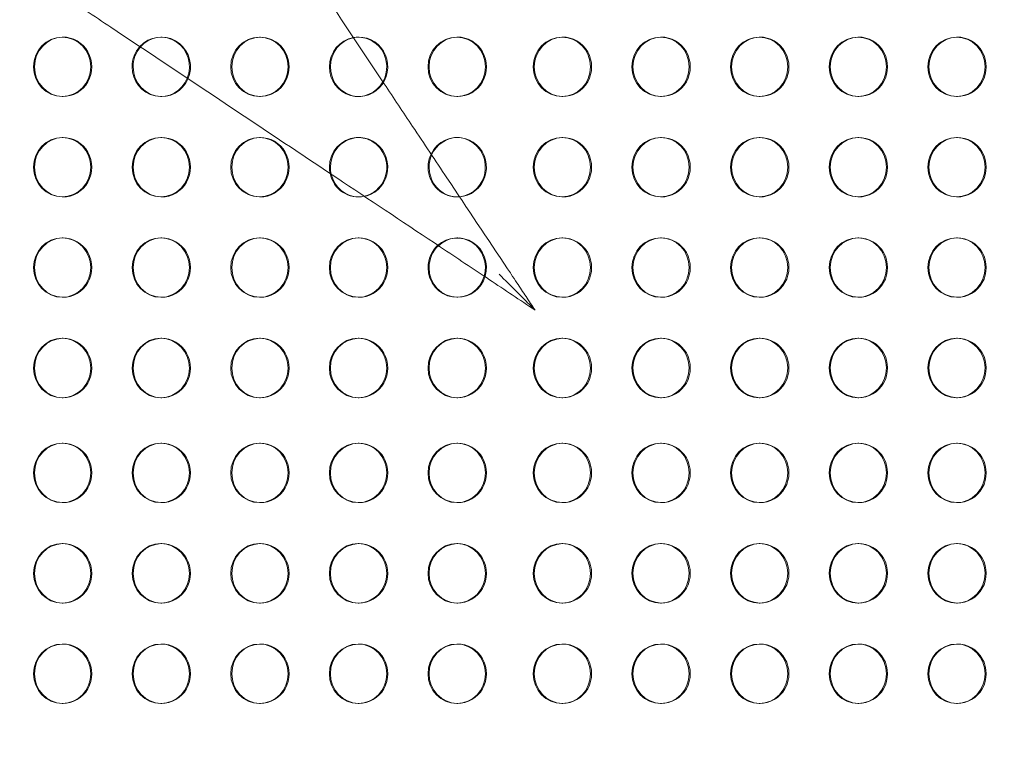
# Model space of a CAD drawing. Units: millimetres. Extents: x 136897 to 154549, y 97943 to 108606.
# Drawn here: x 142583 to 143081, y 103874 to 104240 of the extents above; entities that cross this region are included whole.
import ezdxf

# ---------------------------------------------------------------- set-up
doc = ezdxf.new("R2010")
doc.units = ezdxf.units.MM
doc.layers.add('BS', color=7, linetype='Continuous')

# ---------------------------------------------------------------- blocks, each defined once
blk = doc.blocks.new('A$C02301723')
at = {"color": 0, "linetype": 'Continuous', "lineweight": 0}
for p, q in [((66489.01, 57614.71), (66488.5, 57614.71)), ((66538.85, 57614.71), (66538.34, 57614.71)), ((66588.7, 57614.71), (66588.18, 57614.71)), ((66638.54, 57614.71), (66638.02, 57614.71)), ((66688.38, 57614.71), (66687.86, 57614.71)), ((66741.51, 57614.71), (66740.99, 57614.71)), ((66791.35, 57614.72), (66790.83, 57614.72)), ((66841.19, 57614.72), (66840.67, 57614.72)), ((66891.03, 57614.72), (66890.51, 57614.72)), ((66940.87, 57614.72), (66940.36, 57614.72)), ((66489.01, 57584.71), (66488.5, 57584.71)), ((66538.85, 57584.71), (66538.34, 57584.71)), ((66588.7, 57584.71), (66588.18, 57584.71)), ((66638.54, 57584.71), (66638.02, 57584.71)), ((66688.38, 57584.71), (66687.86, 57584.71)), ((66741.51, 57584.71), (66740.99, 57584.71)), ((66791.35, 57584.72), (66790.83, 57584.72)), ((66841.19, 57584.72), (66840.67, 57584.72)), ((66891.03, 57584.72), (66890.51, 57584.72)), ((66940.87, 57584.72), (66940.36, 57584.72)), ((66489.01, 57564), (66488.5, 57564)), ((66538.85, 57564), (66538.34, 57564)), ((66588.7, 57564), (66588.18, 57564)), ((66638.54, 57564), (66638.02, 57564)), ((66688.38, 57564), (66687.86, 57564)), ((66741.51, 57564), (66740.99, 57564)), ((66791.35, 57564.01), (66790.83, 57564.01)), ((66841.19, 57564.01), (66840.67, 57564.01)), ((66891.03, 57564.01), (66890.51, 57564.01)), ((66940.87, 57564.01), (66940.36, 57564.01)), ((66489.01, 57534), (66488.5, 57534)), ((66538.85, 57534), (66538.34, 57534)), ((66588.7, 57534), (66588.18, 57534)), ((66638.54, 57534), (66638.02, 57534)), ((66688.38, 57534), (66687.86, 57534)), ((66741.51, 57534), (66740.99, 57534)), ((66791.35, 57534.01), (66790.83, 57534.01)), ((66841.19, 57534.01), (66840.67, 57534.01)), ((66891.03, 57534.01), (66890.51, 57534.01)), ((66940.87, 57534.01), (66940.36, 57534.01)), ((66489.01, 57513.29), (66488.5, 57513.29)), ((66538.85, 57513.29), (66538.34, 57513.29)), ((66588.7, 57513.29), (66588.18, 57513.29)), ((66638.54, 57513.29), (66638.02, 57513.29)), ((66688.38, 57513.29), (66687.86, 57513.29)), ((66741.51, 57513.29), (66740.99, 57513.29)), ((66791.35, 57513.3), (66790.83, 57513.3)), ((66841.19, 57513.3), (66840.67, 57513.3)), ((66891.03, 57513.3), (66890.51, 57513.3)), ((66940.87, 57513.3), (66940.36, 57513.3)), ((66489.01, 57483.29), (66488.5, 57483.29)), ((66538.85, 57483.29), (66538.34, 57483.29)), ((66588.7, 57483.29), (66588.18, 57483.29)), ((66638.54, 57483.29), (66638.02, 57483.29)), ((66688.38, 57483.29), (66687.86, 57483.29)), ((66741.51, 57483.29), (66740.99, 57483.29)), ((66791.35, 57483.3), (66790.83, 57483.3)), ((66841.19, 57483.3), (66840.67, 57483.3)), ((66891.03, 57483.3), (66890.51, 57483.3)), ((66940.87, 57483.3), (66940.36, 57483.3)), ((66489.01, 57462.58), (66488.5, 57462.58)), ((66538.85, 57462.58), (66538.34, 57462.58)), ((66588.7, 57462.58), (66588.18, 57462.58)), ((66638.54, 57462.58), (66638.02, 57462.58)), ((66688.38, 57462.58), (66687.86, 57462.58)), ((66741.51, 57462.58), (66740.99, 57462.58)), ((66791.35, 57462.59), (66790.83, 57462.59)), ((66841.19, 57462.59), (66840.67, 57462.59)), ((66891.03, 57462.59), (66890.51, 57462.59)), ((66940.87, 57462.59), (66940.36, 57462.59)), ((66489.01, 57432.58), (66488.5, 57432.58)), ((66538.85, 57432.58), (66538.34, 57432.58)), ((66588.7, 57432.58), (66588.18, 57432.58)), ((66638.54, 57432.58), (66638.02, 57432.58)), ((66688.38, 57432.58), (66687.86, 57432.58)), ((66741.51, 57432.58), (66740.99, 57432.58)), ((66791.35, 57432.59), (66790.83, 57432.59)), ((66841.19, 57432.59), (66840.67, 57432.59)), ((66891.03, 57432.59), (66890.51, 57432.59)), ((66940.87, 57432.59), (66940.36, 57432.59)), ((66489.01, 57409.58), (66488.5, 57409.58)), ((66538.85, 57409.58), (66538.34, 57409.58)), ((66588.7, 57409.58), (66588.18, 57409.58)), ((66638.54, 57409.58), (66638.02, 57409.58)), ((66688.38, 57409.58), (66687.86, 57409.58)), ((66741.51, 57409.58), (66740.99, 57409.58)), ((66791.35, 57409.59), (66790.83, 57409.59)), ((66841.19, 57409.59), (66840.67, 57409.59)), ((66891.03, 57409.59), (66890.51, 57409.59)), ((66940.87, 57409.59), (66940.36, 57409.59)), ((66489.01, 57379.58), (66488.5, 57379.58)), ((66538.85, 57379.58), (66538.34, 57379.58)), ((66588.7, 57379.58), (66588.18, 57379.58)), ((66638.54, 57379.58), (66638.02, 57379.58)), ((66688.38, 57379.58), (66687.86, 57379.58)), ((66741.51, 57379.58), (66740.99, 57379.58)), ((66791.35, 57379.59), (66790.83, 57379.59)), ((66841.19, 57379.59), (66840.67, 57379.59)), ((66891.03, 57379.59), (66890.51, 57379.59)), ((66940.87, 57379.59), (66940.36, 57379.59)), ((66489.01, 57358.87), (66488.5, 57358.87)), ((66538.85, 57358.87), (66538.34, 57358.87)), ((66588.7, 57358.87), (66588.18, 57358.87)), ((66638.54, 57358.87), (66638.02, 57358.87)), ((66688.38, 57358.87), (66687.86, 57358.87)), ((66741.51, 57358.87), (66740.99, 57358.87)), ((66791.35, 57358.88), (66790.83, 57358.88)), ((66841.19, 57358.88), (66840.67, 57358.88)), ((66891.03, 57358.88), (66890.51, 57358.88)), ((66940.87, 57358.88), (66940.36, 57358.88)), ((66489.01, 57328.87), (66488.5, 57328.87)), ((66538.85, 57328.87), (66538.34, 57328.87)), ((66588.7, 57328.87), (66588.18, 57328.87)), ((66638.54, 57328.87), (66638.02, 57328.87)), ((66688.38, 57328.87), (66687.86, 57328.87)), ((66741.51, 57328.87), (66740.99, 57328.87)), ((66791.35, 57328.88), (66790.83, 57328.88)), ((66841.19, 57328.88), (66840.67, 57328.88)), ((66891.03, 57328.88), (66890.51, 57328.88)), ((66940.87, 57328.88), (66940.36, 57328.88)), ((66489.01, 57308.16), (66488.5, 57308.16)), ((66538.85, 57308.16), (66538.34, 57308.16)), ((66588.7, 57308.16), (66588.18, 57308.16)), ((66638.54, 57308.16), (66638.02, 57308.16)), ((66688.38, 57308.16), (66687.86, 57308.16)), ((66741.51, 57308.16), (66740.99, 57308.16)), ((66791.35, 57308.17), (66790.83, 57308.17)), ((66841.19, 57308.17), (66840.67, 57308.17)), ((66891.03, 57308.17), (66890.51, 57308.17)), ((66940.87, 57308.17), (66940.36, 57308.17)), ((66489.01, 57278.16), (66488.5, 57278.16)), ((66538.85, 57278.16), (66538.34, 57278.16)), ((66588.7, 57278.16), (66588.18, 57278.16)), ((66638.54, 57278.16), (66638.02, 57278.16)), ((66688.38, 57278.16), (66687.86, 57278.16)), ((66741.51, 57278.16), (66740.99, 57278.16)), ((66791.35, 57278.17), (66790.83, 57278.17)), ((66841.19, 57278.17), (66840.67, 57278.17)), ((66891.03, 57278.17), (66890.51, 57278.17)), ((66940.87, 57278.17), (66940.36, 57278.17))]:
    blk.add_line(p, q, dxfattribs=at)
at = {"color": 0, "linetype": 'Continuous', "lineweight": 0, "extrusion": (0, 0, -1)}
for centre, major_axis, start_param, end_param in [((66488.5, 57599.71), (0, -15), -4.712389, 1.570796), ((66538.34, 57599.71), (0, 15), -0.819999, 1.964221), ((66588.18, 57599.71), (0, -15), -4.712389, 1.570796), ((66638.02, 57599.71), (0, 15), -1.570796, -0.164402), ((66638.02, 57599.71), (0, 15), -0.164402, 2.097779), ((66687.86, 57599.71), (0, -15), -4.712389, 1.570796), ((66740.99, 57599.71), (0, -15), -4.712389, 1.570796), ((66790.83, 57599.72), (0, -15), -4.712389, 1.570796), ((66840.67, 57599.72), (0, -15), -4.712389, 1.570796), ((66890.51, 57599.72), (0, -15), -4.712389, 1.570796), ((66940.36, 57599.72), (0, -15), -4.712389, 1.570796), ((66538.34, 57599.71), (0, 15), -1.570796, -0.819999), ((66538.34, 57599.71), (0, -15), -1.177372, 1.570796), ((66638.02, 57599.71), (0, -15), -1.043814, 1.570796), ((66488.5, 57549), (0, -15), -4.712389, 1.570796), ((66538.34, 57549), (0, -15), -4.712389, 1.570796), ((66588.18, 57549), (0, -15), -4.712389, 1.570796), ((66638.02, 57549), (0, 15), -1.570796, 2.925279), ((66687.86, 57549), (0, 15), -1.110715, 3.044093), ((66740.99, 57549), (0, -15), -4.712389, 1.570796), ((66790.83, 57549.01), (0, -15), -4.712389, 1.570796), ((66840.67, 57549.01), (0, -15), -4.712389, 1.570796), ((66890.51, 57549.01), (0, -15), -4.712389, 1.570796), ((66940.36, 57549.01), (0, -15), -4.712389, 1.570796), ((66687.86, 57549), (0, 15), -1.570796, -1.110715), ((66638.02, 57549), (0, 15), -1.781057, -1.570796), ((66687.86, 57549), (0, -15), -0.0975, 1.570796), ((66638.02, 57549), (0, -15), -0.216314, 1.360535), ((66488.5, 57498.29), (0, -15), -4.712389, 1.570796), ((66538.34, 57498.29), (0, -15), -4.712389, 1.570796), ((66588.18, 57498.29), (0, -15), -4.712389, 1.570796), ((66638.02, 57498.29), (0, -15), -4.712389, 1.570796), ((66687.86, 57498.29), (0, 15), -0.720251, 1.864472), ((66740.99, 57498.29), (0, -15), -4.712389, 1.570796), ((66790.83, 57498.3), (0, -15), -4.712389, 1.570796), ((66840.67, 57498.3), (0, -15), -4.712389, 1.570796), ((66890.51, 57498.3), (0, -15), -4.712389, 1.570796), ((66940.36, 57498.3), (0, -15), -4.712389, 1.570796), ((66687.86, 57498.29), (0, 15), -1.570796, -0.720251), ((66687.86, 57498.29), (0, -15), -1.27712, 1.570796), ((66488.5, 57447.58), (0, -15), -4.712389, 1.570796), ((66538.34, 57447.58), (0, -15), -4.712389, 1.570796), ((66588.18, 57447.58), (0, -15), -4.712389, 1.570796), ((66638.02, 57447.58), (0, -15), -4.712389, 1.570796), ((66687.86, 57447.58), (0, -15), -4.712389, 1.570796), ((66740.99, 57447.58), (0, -15), -4.712389, 1.570796), ((66790.83, 57447.59), (0, -15), -4.712389, 1.570796), ((66840.67, 57447.59), (0, -15), -4.712389, 1.570796), ((66890.51, 57447.59), (0, -15), -4.712389, 1.570796), ((66940.36, 57447.59), (0, -15), -4.712389, 1.570796), ((66488.5, 57394.58), (0, -15), -4.712389, 1.570796), ((66538.34, 57394.58), (0, -15), -4.712389, 1.570796), ((66588.18, 57394.58), (0, -15), -4.712389, 1.570796), ((66638.02, 57394.58), (0, -15), -4.712389, 1.570796), ((66687.86, 57394.58), (0, -15), -4.712389, 1.570796), ((66740.99, 57394.58), (0, -15), -4.712389, 1.570796), ((66790.83, 57394.59), (0, -15), -4.712389, 1.570796), ((66840.67, 57394.59), (0, -15), -4.712389, 1.570796), ((66890.51, 57394.59), (0, -15), -4.712389, 1.570796), ((66940.36, 57394.59), (0, -15), -4.712389, 1.570796), ((66488.5, 57343.87), (0, -15), -4.712389, 1.570796), ((66538.34, 57343.87), (0, -15), -4.712389, 1.570796), ((66588.18, 57343.87), (0, -15), -4.712389, 1.570796), ((66638.02, 57343.87), (0, -15), -4.712389, 1.570796), ((66687.86, 57343.87), (0, -15), -4.712389, 1.570796), ((66740.99, 57343.87), (0, -15), -4.712389, 1.570796), ((66790.83, 57343.88), (0, -15), -4.712389, 1.570796), ((66840.67, 57343.88), (0, -15), -4.712389, 1.570796), ((66890.51, 57343.88), (0, -15), -4.712389, 1.570796), ((66940.36, 57343.88), (0, -15), -4.712389, 1.570796), ((66488.5, 57293.16), (0, -15), -4.712389, 1.570796), ((66538.34, 57293.16), (0, -15), -4.712389, 1.570796), ((66588.18, 57293.16), (0, -15), -4.712389, 1.570796), ((66638.02, 57293.16), (0, -15), -4.712389, 1.570796), ((66687.86, 57293.16), (0, -15), -4.712389, 1.570796), ((66740.99, 57293.16), (0, -15), -4.712389, 1.570796), ((66790.83, 57293.17), (0, -15), -4.712389, 1.570796), ((66840.67, 57293.17), (0, -15), -4.712389, 1.570796), ((66890.51, 57293.17), (0, -15), -4.712389, 1.570796), ((66940.36, 57293.17), (0, -15), -4.712389, 1.570796)]:
    blk.add_ellipse(centre, major_axis=major_axis, ratio=0.965926, start_param=start_param, end_param=end_param, dxfattribs=at)
at = {"color": 0, "linetype": 'Continuous', "lineweight": 0}
for centre, major_axis, start_param, end_param in [((66489.01, 57599.71), (0, 15), 0.017864, 1.570796), ((66489.01, 57599.71), (0, -15), -0.017864, 3.159457), ((66538.85, 57599.71), (0, -15), -0.017864, 3.981214), ((66588.7, 57599.71), (0, 15), -4.712389, 1.570796), ((66638.54, 57599.71), (0, -15), -1.570796, 3.159457), ((66638.54, 57599.71), (0, 15), 0.196657, 1.570796), ((66638.54, 57599.71), (0, 15), 0.017864, 0.196657), ((66688.38, 57599.71), (0, 15), 0.017864, 1.570796), ((66688.38, 57599.71), (0, -15), -0.017864, 3.159457), ((66741.51, 57599.71), (0, 15), 0.017864, 1.570796), ((66741.51, 57599.71), (0, -15), -0.017864, 3.159457), ((66791.35, 57599.72), (0, 15), 0.017864, 1.570796), ((66791.35, 57599.72), (0, -15), -0.017864, 3.159457), ((66841.19, 57599.72), (0, 15), 0.017864, 1.570796), ((66841.19, 57599.72), (0, -15), -0.017864, 3.159457), ((66891.03, 57599.72), (0, 15), 0.017864, 1.570796), ((66891.03, 57599.72), (0, -15), -0.017864, 3.159457), ((66940.87, 57599.72), (0, 15), 0.017864, 1.570796), ((66940.87, 57599.72), (0, -15), -0.017864, 3.159457), ((66538.85, 57599.71), (0, -15), -2.301971, -1.570796), ((66489.01, 57599.71), (0, -15), -1.570796, -0.017864), ((66538.85, 57599.71), (0, -15), -1.570796, -0.017864), ((66688.38, 57599.71), (0, -15), -1.570796, -0.017864), ((66741.51, 57599.71), (0, -15), -1.570796, -0.017864), ((66791.35, 57599.72), (0, -15), -1.570796, -0.017864), ((66841.19, 57599.72), (0, -15), -1.570796, -0.017864), ((66891.03, 57599.72), (0, -15), -1.570796, -0.017864), ((66940.87, 57599.72), (0, -15), -1.570796, -0.017864), ((66489.01, 57549), (0, 15), 0.017864, 1.570796), ((66489.01, 57549), (0, -15), -0.017864, 3.159457), ((66538.85, 57549), (0, 15), 0.017864, 1.570796), ((66538.85, 57549), (0, -15), -0.017864, 3.159457), ((66588.7, 57549), (0, 15), 0.017864, 1.570796), ((66588.7, 57549), (0, -15), -0.017864, 3.159457), ((66638.54, 57549), (0, -15), -0.017864, 4.712389), ((66688.38, 57549), (0, -15), -1.570796, 3.159457), ((66688.38, 57549), (0, 15), 0.017864, 1.144669), ((66741.51, 57549), (0, 15), 0.017864, 1.570796), ((66741.51, 57549), (0, -15), -0.017864, 3.159457), ((66791.35, 57549.01), (0, 15), 0.017864, 1.570796), ((66791.35, 57549.01), (0, -15), -0.017864, 3.159457), ((66841.19, 57549.01), (0, 15), 0.017864, 1.570796), ((66841.19, 57549.01), (0, -15), -0.017864, 3.159457), ((66891.03, 57549.01), (0, 15), 0.017864, 1.570796), ((66891.03, 57549.01), (0, -15), -0.017864, 3.159457), ((66940.87, 57549.01), (0, 15), 0.017864, 1.570796), ((66940.87, 57549.01), (0, -15), -0.017864, 3.159457), ((66688.38, 57549), (0, -15), -1.996924, -1.570796), ((66489.01, 57549), (0, -15), -1.570796, -0.017864), ((66538.85, 57549), (0, -15), -1.570796, -0.017864), ((66588.7, 57549), (0, -15), -1.570796, -0.017864), ((66638.54, 57549), (0, -15), -1.570796, -1.33288), ((66741.51, 57549), (0, -15), -1.570796, -0.017864), ((66791.35, 57549.01), (0, -15), -1.570796, -0.017864), ((66841.19, 57549.01), (0, -15), -1.570796, -0.017864), ((66891.03, 57549.01), (0, -15), -1.570796, -0.017864), ((66940.87, 57549.01), (0, -15), -1.570796, -0.017864), ((66638.54, 57549), (0, -15), -1.33288, -0.017864), ((66489.01, 57498.29), (0, 15), 0.017864, 1.570796), ((66489.01, 57498.29), (0, -15), -0.017864, 3.159457), ((66538.85, 57498.29), (0, 15), 0.017864, 1.570796), ((66538.85, 57498.29), (0, -15), -0.017864, 3.159457), ((66588.7, 57498.29), (0, 15), 0.017864, 1.570796), ((66588.7, 57498.29), (0, -15), -0.017864, 3.159457), ((66638.54, 57498.29), (0, 15), 0.017864, 1.570796), ((66638.54, 57498.29), (0, -15), -0.017864, 3.159457), ((66688.38, 57498.29), (0, -15), -0.017864, 3.881905), ((66741.51, 57498.29), (0, 15), 0.017864, 1.570796), ((66741.51, 57498.29), (0, -15), -0.017864, 3.159457), ((66791.35, 57498.3), (0, 15), 0.017864, 1.570796), ((66791.35, 57498.3), (0, -15), -0.017864, 3.159457), ((66841.19, 57498.3), (0, 15), 0.017864, 1.570796), ((66841.19, 57498.3), (0, -15), -0.017864, 3.159457), ((66891.03, 57498.3), (0, 15), 0.017864, 1.570796), ((66891.03, 57498.3), (0, -15), -0.017864, 3.159457), ((66940.87, 57498.3), (0, 15), 0.017864, 1.570796), ((66940.87, 57498.3), (0, -15), -0.017864, 3.159457), ((66688.38, 57498.29), (0, -15), -2.401281, -1.570796), ((66489.01, 57498.29), (0, -15), -1.570796, -0.017864), ((66538.85, 57498.29), (0, -15), -1.570796, -0.017864), ((66588.7, 57498.29), (0, -15), -1.570796, -0.017864), ((66638.54, 57498.29), (0, -15), -1.570796, -0.017864), ((66688.38, 57498.29), (0, -15), -1.570796, -0.017864), ((66741.51, 57498.29), (0, -15), -1.570796, -0.017864), ((66791.35, 57498.3), (0, -15), -1.570796, -0.017864), ((66841.19, 57498.3), (0, -15), -1.570796, -0.017864), ((66891.03, 57498.3), (0, -15), -1.570796, -0.017864), ((66940.87, 57498.3), (0, -15), -1.570796, -0.017864), ((66489.01, 57447.58), (0, 15), 0.017864, 1.570796), ((66489.01, 57447.58), (0, -15), -0.017864, 3.159457), ((66538.85, 57447.58), (0, 15), 0.017864, 1.570796), ((66538.85, 57447.58), (0, -15), -0.017864, 3.159457), ((66588.7, 57447.58), (0, 15), 0.017864, 1.570796), ((66588.7, 57447.58), (0, -15), -0.017864, 3.159457), ((66638.54, 57447.58), (0, 15), 0.017864, 1.570796), ((66638.54, 57447.58), (0, -15), -0.017864, 3.159457), ((66688.38, 57447.58), (0, 15), 0.017864, 1.570796), ((66688.38, 57447.58), (0, -15), -0.017864, 3.159457), ((66741.51, 57447.58), (0, 15), 0.017864, 1.570796), ((66741.51, 57447.58), (0, -15), -0.017864, 3.159457), ((66791.35, 57447.59), (0, 15), 0.017864, 1.570796), ((66791.35, 57447.59), (0, -15), -0.017864, 3.159457), ((66841.19, 57447.59), (0, 15), 0.017864, 1.570796), ((66841.19, 57447.59), (0, -15), -0.017864, 3.159457), ((66891.03, 57447.59), (0, 15), 0.017864, 1.570796), ((66891.03, 57447.59), (0, -15), -0.017864, 3.159457), ((66940.87, 57447.59), (0, 15), 0.017864, 1.570796), ((66940.87, 57447.59), (0, -15), -0.017864, 3.159457), ((66489.01, 57447.58), (0, -15), -1.570796, -0.017864), ((66538.85, 57447.58), (0, -15), -1.570796, -0.017864), ((66588.7, 57447.58), (0, -15), -1.570796, -0.017864), ((66638.54, 57447.58), (0, -15), -1.570796, -0.017864), ((66688.38, 57447.58), (0, -15), -1.570796, -0.017864), ((66741.51, 57447.58), (0, -15), -1.570796, -0.017864), ((66791.35, 57447.59), (0, -15), -1.570796, -0.017864), ((66841.19, 57447.59), (0, -15), -1.570796, -0.017864), ((66891.03, 57447.59), (0, -15), -1.570796, -0.017864), ((66940.87, 57447.59), (0, -15), -1.570796, -0.017864), ((66489.01, 57394.58), (0, 15), 0.017864, 1.570796), ((66489.01, 57394.58), (0, -15), -0.017864, 3.159457), ((66538.85, 57394.58), (0, 15), 0.017864, 1.570796), ((66538.85, 57394.58), (0, -15), -0.017864, 3.159457), ((66588.7, 57394.58), (0, 15), 0.017864, 1.570796), ((66588.7, 57394.58), (0, -15), -0.017864, 3.159457), ((66638.54, 57394.58), (0, 15), 0.017864, 1.570796), ((66638.54, 57394.58), (0, -15), -0.017864, 3.159457), ((66688.38, 57394.58), (0, 15), 0.017864, 1.570796), ((66688.38, 57394.58), (0, -15), -0.017864, 3.159457), ((66741.51, 57394.58), (0, 15), 0.017864, 1.570796), ((66741.51, 57394.58), (0, -15), -0.017864, 3.159457), ((66791.35, 57394.59), (0, 15), 0.017864, 1.570796), ((66791.35, 57394.59), (0, -15), -0.017864, 3.159457), ((66841.19, 57394.59), (0, 15), 0.017864, 1.570796), ((66841.19, 57394.59), (0, -15), -0.017864, 3.159457), ((66891.03, 57394.59), (0, 15), 0.017864, 1.570796), ((66891.03, 57394.59), (0, -15), -0.017864, 3.159457), ((66940.87, 57394.59), (0, 15), 0.017864, 1.570796), ((66940.87, 57394.59), (0, -15), -0.017864, 3.159457), ((66489.01, 57394.58), (0, -15), -1.570796, -0.017864), ((66538.85, 57394.58), (0, -15), -1.570796, -0.017864), ((66588.7, 57394.58), (0, -15), -1.570796, -0.017864), ((66638.54, 57394.58), (0, -15), -1.570796, -0.017864), ((66688.38, 57394.58), (0, -15), -1.570796, -0.017864), ((66741.51, 57394.58), (0, -15), -1.570796, -0.017864), ((66791.35, 57394.59), (0, -15), -1.570796, -0.017864), ((66841.19, 57394.59), (0, -15), -1.570796, -0.017864), ((66891.03, 57394.59), (0, -15), -1.570796, -0.017864), ((66940.87, 57394.59), (0, -15), -1.570796, -0.017864), ((66489.01, 57343.87), (0, 15), 0.017864, 1.570796), ((66489.01, 57343.87), (0, -15), -0.017864, 3.159457), ((66538.85, 57343.87), (0, 15), 0.017864, 1.570796), ((66538.85, 57343.87), (0, -15), -0.017864, 3.159457), ((66588.7, 57343.87), (0, 15), 0.017864, 1.570796), ((66588.7, 57343.87), (0, -15), -0.017864, 3.159457), ((66638.54, 57343.87), (0, 15), 0.017864, 1.570796), ((66638.54, 57343.87), (0, -15), -0.017864, 3.159457), ((66688.38, 57343.87), (0, 15), 0.017864, 1.570796), ((66688.38, 57343.87), (0, -15), -0.017864, 3.159457), ((66741.51, 57343.87), (0, 15), 0.017864, 1.570796), ((66741.51, 57343.87), (0, -15), -0.017864, 3.159457), ((66791.35, 57343.88), (0, 15), 0.017864, 1.570796), ((66791.35, 57343.88), (0, -15), -0.017864, 3.159457), ((66841.19, 57343.88), (0, 15), 0.017864, 1.570796), ((66841.19, 57343.88), (0, -15), -0.017864, 3.159457), ((66891.03, 57343.88), (0, 15), 0.017864, 1.570796), ((66891.03, 57343.88), (0, -15), -0.017864, 3.159457), ((66940.87, 57343.88), (0, 15), 0.017864, 1.570796), ((66940.87, 57343.88), (0, -15), -0.017864, 3.159457), ((66489.01, 57343.87), (0, -15), -1.570796, -0.017864), ((66538.85, 57343.87), (0, -15), -1.570796, -0.017864), ((66588.7, 57343.87), (0, -15), -1.570796, -0.017864), ((66638.54, 57343.87), (0, -15), -1.570796, -0.017864), ((66688.38, 57343.87), (0, -15), -1.570796, -0.017864), ((66741.51, 57343.87), (0, -15), -1.570796, -0.017864), ((66791.35, 57343.88), (0, -15), -1.570796, -0.017864), ((66841.19, 57343.88), (0, -15), -1.570796, -0.017864), ((66891.03, 57343.88), (0, -15), -1.570796, -0.017864), ((66940.87, 57343.88), (0, -15), -1.570796, -0.017864), ((66489.01, 57293.16), (0, 15), 0.017864, 1.570796), ((66489.01, 57293.16), (0, -15), -0.017864, 3.159457), ((66538.85, 57293.16), (0, 15), 0.017864, 1.570796), ((66538.85, 57293.16), (0, -15), -0.017864, 3.159457), ((66588.7, 57293.16), (0, 15), 0.017864, 1.570796), ((66588.7, 57293.16), (0, -15), -0.017864, 3.159457), ((66638.54, 57293.16), (0, 15), 0.017864, 1.570796), ((66638.54, 57293.16), (0, -15), -0.017864, 3.159457), ((66688.38, 57293.16), (0, 15), 0.017864, 1.570796), ((66688.38, 57293.16), (0, -15), -0.017864, 3.159457), ((66741.51, 57293.16), (0, 15), 0.017864, 1.570796), ((66741.51, 57293.16), (0, -15), -0.017864, 3.159457), ((66791.35, 57293.17), (0, 15), 0.017864, 1.570796), ((66791.35, 57293.17), (0, -15), -0.017864, 3.159457), ((66841.19, 57293.17), (0, 15), 0.017864, 1.570796), ((66841.19, 57293.17), (0, -15), -0.017864, 3.159457), ((66891.03, 57293.17), (0, 15), 0.017864, 1.570796), ((66891.03, 57293.17), (0, -15), -0.017864, 3.159457), ((66940.87, 57293.17), (0, 15), 0.017864, 1.570796), ((66940.87, 57293.17), (0, -15), -0.017864, 3.159457), ((66489.01, 57293.16), (0, -15), -1.570796, -0.017864), ((66538.85, 57293.16), (0, -15), -1.570796, -0.017864), ((66588.7, 57293.16), (0, -15), -1.570796, -0.017864), ((66638.54, 57293.16), (0, -15), -1.570796, -0.017864), ((66688.38, 57293.16), (0, -15), -1.570796, -0.017864), ((66741.51, 57293.16), (0, -15), -1.570796, -0.017864), ((66791.35, 57293.17), (0, -15), -1.570796, -0.017864), ((66841.19, 57293.17), (0, -15), -1.570796, -0.017864), ((66891.03, 57293.17), (0, -15), -1.570796, -0.017864), ((66940.87, 57293.17), (0, -15), -1.570796, -0.017864)]:
    blk.add_ellipse(centre, major_axis=major_axis, ratio=0.965926, start_param=start_param, end_param=end_param, dxfattribs=at)
for points, knots in [([(66713.59, 57497.6), (66703.35, 57512.95), (66693.12, 57528.3), (66682.92, 57543.6), (66677.13, 57552.29), (66671.34, 57560.97), (66665.58, 57569.62), (66660.79, 57576.79), (66656.02, 57583.96), (66651.25, 57591.11), (66636.84, 57612.72), (66622.52, 57634.2), (66608.44, 57655.32), (66603.75, 57662.36), (66599.08, 57669.37), (66594.44, 57676.32), (66589.46, 57683.8), (66584.51, 57691.22), (66579.59, 57698.6), (66567.91, 57716.11), (66556.41, 57733.37), (66545.28, 57750.06), (66536.35, 57763.45), (66527.66, 57776.49), (66519.32, 57789), (66516.44, 57793.32), (66513.61, 57797.57), (66510.81, 57801.77), (66504.4, 57811.38), (66498.2, 57820.68), (66492.35, 57829.46)], [0, 0, 0, 0, 55.372338, 55.372338, 55.372338, 86.830988, 86.830988, 86.830988, 112.936, 112.936, 112.936, 191.827637, 191.827637, 191.827637, 218.123705, 218.123705, 218.123705, 246.400272, 246.400272, 246.400272, 313.505358, 313.505358, 313.505358, 367.362217, 367.362217, 367.362217, 385.960569, 385.960569, 385.960569, 428.502548, 428.502548, 428.502548, 428.502548]), ([(66374.79, 57711.91), (66381.06, 57707.73), (66387.6, 57703.37), (66394.32, 57698.89), (66397.95, 57696.47), (66401.64, 57694.01), (66405.38, 57691.52), (66417.6, 57683.37), (66430.41, 57674.83), (66443.61, 57666.03), (66454.43, 57658.82), (66465.51, 57651.43), (66476.77, 57643.93), (66484.64, 57638.68), (66492.59, 57633.38), (66500.59, 57628.04), (66504.76, 57625.27), (66508.93, 57622.48), (66513.14, 57619.68), (66530.29, 57608.25), (66547.76, 57596.6), (66565.43, 57584.82), (66579.97, 57575.13), (66594.63, 57565.35), (66609.35, 57555.54), (66616.26, 57550.93), (66623.19, 57546.31), (66630.13, 57541.68), (66646.57, 57530.73), (66663.1, 57519.71), (66679.66, 57508.66), (66687.9, 57503.17), (66696.14, 57497.68), (66704.38, 57492.19), (66712.06, 57487.06), (66719.76, 57481.93), (66727.45, 57476.8)], [56.2698, 56.2698, 56.2698, 56.2698, 86.777895, 86.777895, 86.777895, 103.26772, 103.26772, 103.26772, 157.091461, 157.091461, 157.091461, 201.190114, 201.190114, 201.190114, 232.02642, 232.02642, 232.02642, 248.058073, 248.058073, 248.058073, 313.513726, 313.513726, 313.513726, 367.342353, 367.342353, 367.342353, 392.616835, 392.616835, 392.616835, 452.428342, 452.428342, 452.428342, 482.154381, 482.154381, 482.154381, 509.880687, 509.880687, 509.880687, 509.880687]), ([(66727.45, 57476.8), (66727.45, 57476.8), (66727.44, 57476.82), (66727.36, 57476.9), (66727.29, 57476.97), (66727.07, 57477.19), (66726.88, 57477.37), (66726.22, 57478.04), (66725.59, 57478.67), (66723.42, 57480.84), (66721.05, 57483.21), (66715.3, 57488.95), (66712.26, 57492), (66709.34, 57494.92), (66709.33, 57494.93), (66709.32, 57494.94)], [0, 0, 0, 0, 0.394673, 0.394673, 0.904711, 0.904711, 1.840916, 1.840916, 4.273833, 4.273833, 11.562385, 11.562385, 18.852522, 18.852522, 18.876355, 18.876355, 18.876355, 18.876355]), ([(66727.45, 57476.8), (66725.93, 57479.09), (66724.41, 57481.37), (66721.35, 57485.96), (66719.81, 57488.27), (66717.31, 57492.02), (66716.35, 57493.46), (66714.79, 57495.8), (66714.19, 57496.7), (66713.59, 57497.6)], [0.999996, 0.999996, 0.999996, 0.999996, 9.231052, 9.231052, 17.552001, 17.552001, 22.752594, 22.752594, 26.002964, 26.002964, 26.002964, 26.002964])]:
    blk.add_open_spline(points, degree=3, knots=knots, dxfattribs=at)

msp = doc.modelspace()

# ---------------------------------------------------------------- linework, layer by layer
at = {"layer": 'BS'}
msp.add_open_spline([(138914.986, 101677.478), (138063.482, 102061.711, 313.237), (136936.436, 103271.103, 2400.118), (136874.623, 104430.442, -780.641), (138457.802, 106335.301, -55.577), (140582.125, 106187.699, 371.066), (141539.004, 106591.159, -2309.056), (142774.553, 107965.913, 325.673), (145111.684, 108614.722, 272.587), (147481.115, 108584.411, -2487.648), (147817.651, 108115.307, 805.529), (149855.613, 107314.494, -243.878), (151894.277, 107701.643, 289.483), (152436.062, 106450.691, -1579.881), (154522.272, 104697.523, -3607.343), (154562.639, 104230.464, 200.09), (152364.35, 102454.344, 2197.224), (152076.183, 101375.941, -360.325), (149485.105, 102012.15, 91.922), (151560.812, 99854.659, -39.825), (149078.854, 98575.945, 9.13), (147272.929, 99504.154, -2.267), (145947.397, 97637.247, 0.585), (143903.668, 98600.666, 0.266), (142815.666, 99669.992, -1.465), (142275.957, 101575.281, 3.305), (141269.889, 100898.924, -5.257), (140231.003, 101308.447, 52.317), (139386.875, 101464.543, -173.591), (138914.986, 101677.478)], degree=3, knots=[0, 0, 0, 0, 2845.5838692, 4478.7377991, 7006.8586171, 8417.266283, 10186.3107119, 12643.4895665, 14368.1814661, 17316.2155197, 18777.898302, 21074.991294, 22448.3394209, 24301.905316, 26927.793823, 29725.6615051, 32350.3176674, 34119.418052, 35474.6094109, 36934.8677513, 39113.0963299, 40766.7004827, 42515.4475874, 44430.4272893, 46280.579255, 47801.0251053, 48336.6312054, 49352.0873268, 50929.0615012, 50929.0615012, 50929.0615012, 50929.0615012], dxfattribs=at)

# ---------------------------------------------------------------- block references
msp.add_blockref('A$C02301723', (76116.009, 46616.306), dxfattribs=at)

doc.saveas('drawing.dxf')
